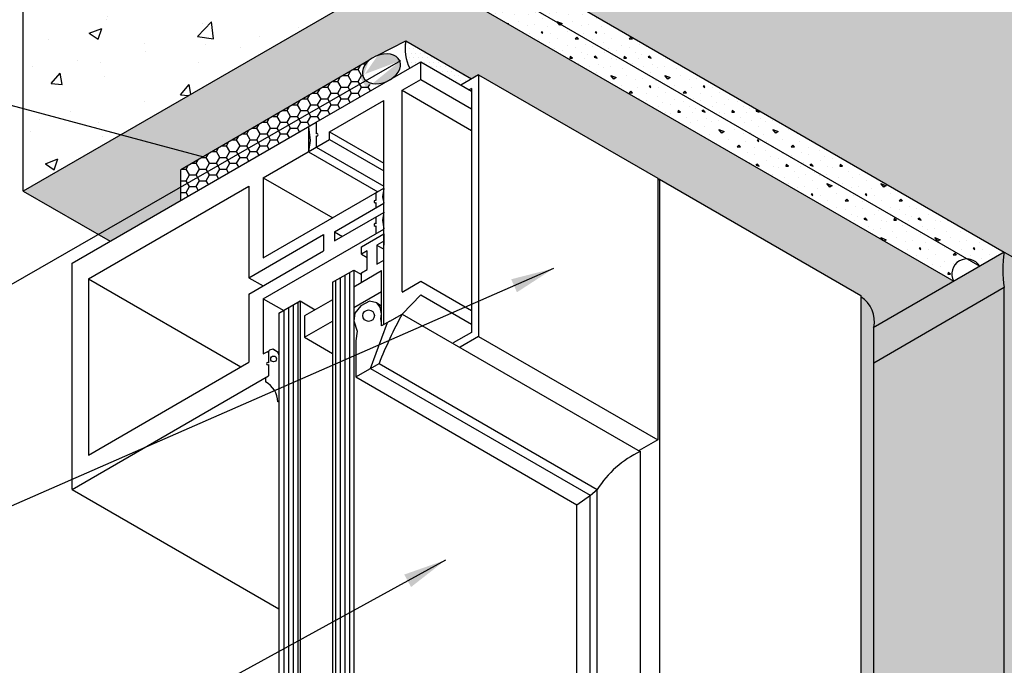
# Model space of a CAD drawing. Units: inches. Extents: x 1260 to 4756, y -1018 to 3159.
# Drawn here: x 1400 to 1673, y 2773 to 2952 of the extents above; entities that cross this region are included whole.
import ezdxf

# ---------------------------------------------------------------- set-up
doc = ezdxf.new("R2010")
doc.units = ezdxf.units.IN
doc.header["$LTSCALE"] = 0.25
doc.header["$MEASUREMENT"] = 0
for name, color, linetype in [('A-ANNO-HATCH', 1, 'Continuous'), ('A-ANNO-TEXT', 2, 'Continuous'), ('A-ARCH-PRECAST', 8, 'Continuous'), ('A-INSL-SEMIRIGID', 11, 'Continuous'), ('A-JOINT-SLNT', 1, 'Continuous'), ('A-SNAP-COVER', 100, 'Continuous'), ('A-WINDOW', 140, 'Continuous')]:
    doc.layers.add(name, color=color, linetype=linetype)
doc.dimstyles.get("Standard").update_dxf_attribs({"dimtxt": 0.18, "dimasz": 0.18, "dimexe": 0.18, "dimexo": 0.0625, "dimgap": 0.09, "dimtad": 0, "dimtih": 1, "dimtoh": 1, "dimdec": 4, "dimzin": 0, "dimdsep": 46, "dimtxsty": 'Standard', "dimcen": 0.09, "dimadec": 0, "dimazin": 0, "dimtfac": 1, "dimtdec": 4, "dimtofl": 0, "dimtmove": 0, "dimatfit": 3, "dimfxl": 0, "dimtolj": 1, "dimtzin": 0, "dimarcsym": 0})
pattern_1 = [(0, (-1293.714374565043, 73.15388418613074), (0, 15), [0, -15]), (0, (-1293.564374565043, 67.90388418613074), (0, 15), [0, -15]), (0, (-1293.114374565043, 76.00388418613075), (0, 15), [0, -15]), (338.1986, (-1300.914374565043, 71.35388418613074), (45.00000409516154, -14.99999865750975), [1.615545, -79.16193]), (216.8699, (-1299.414374565043, 70.75388418613075), (44.99999876736678, 30.00000184894975), [0.75, -74.25]), (130.6013, (-1300.014374565043, 70.30388418613074), (75.0000063185564, -89.99998527233618), [1.382925, -136.910235]), (206.5651, (-1304.964374565043, 68.50388418613075), (-14.99998736911361, -15.00001964094571), [0.335415, -33.205605]), (326.3099, (-1305.264374565043, 68.35388418613074), (29.9999933665674, -15.00002001760788), [0.54084, -53.54244]), (108.4349, (-1304.814374565043, 68.05388418613074), (-14.99997604834062, 30.00000651889443), [0.474345, -46.959825]), (225, (-1295.364374565043, 67.00388418613075), (-1.665334536937735e-15, -15.00000464173428), [0.63639, -20.576805]), (0, (-1295.814374565043, 66.55388418613074), (15, 15), [0.8999999999999999, -14.1]), (135, (-1294.914374565043, 66.55388418613074), (-15.00000464173428, 0), [0.63639, -20.576805]), (251.5651, (-1297.164374565043, 76.60388418613074), (14.99997604834063, 30.00000651889442), [0.474345, -46.959825]), (0, (-1297.314374565043, 76.15388418613074), (15, 15), [0.75, -14.25]), (143.1301, (-1296.564374565043, 76.15388418613074), (-44.99999876736677, 30.00000184894976), [0.75, -74.25]), (213.6901, (-1305.114374565043, 76.75388418613075), (29.9999933665674, 15.00002001760788), [0.5408399999999999, -53.54243999999999]), (341.5651, (-1305.564374565043, 76.45388418613075), (-30.00000651889442, 14.99997604834063), [0.9486900000000001, -46.48548]), (126.8699, (-1304.664374565043, 76.15388418613074), (30.00000184894976, -44.99999876736678), [0.75, -74.25]), (0, (-1300.764374565043, 76.15388418613074), (0, 15), [0, -15]), (0, (-1304.814374565043, 72.25388418613075), (0, 15), [0, -15]), (0, (-1300.614374565043, 66.70388418613075), (0, 15), [0, -15]), (0, (-1296.564374565043, 71.35388418613074), (0, 15), [0, -15]), (0, (-1300.914374565043, 73.90388418613074), (0, 15), [0, -15]), (0, (-1304.214374565043, 74.35388418613074), (0, 15), [0, -15]), (0, (-1302.864374565043, 73.45388418613075), (0, 15), [0, -15]), (0, (-1303.464374565043, 69.85388418613074), (0, 15), [0, -15]), (0, (-1307.064374565043, 70.45388418613075), (0, 15), [0, -15]), (0, (-1306.914374565043, 73.90388418613074), (0, 15), [0, -15]), (0, (-1307.364374565043, 77.20388418613075), (0, 15), [0, -15]), (0, (-1302.714374565043, 77.80388418613074), (0, 15), [0, -15]), (0, (-1299.414374565043, 78.40388418613074), (0, 15), [0, -15]), (0, (-1294.164374565043, 77.80388418613074), (0, 15), [0, -15]), (0, (-1297.764374565043, 73.15388418613074), (0, 15), [0, -15]), (0, (-1299.264374565043, 75.85388418613074), (0, 15), [0, -15]), (0, (-1298.064374565043, 68.65388418613074), (0, 15), [0, -15]), (0, (-1302.564374565043, 67.90388418613074), (0, 15), [0, -15]), (0, (-1298.064374565043, 64.60388418613074), (0, 15), [0, -15]), (0, (-1303.014374565043, 65.50388418613075), (0, 15), [0, -15]), (0, (-1307.814374565043, 65.05388418613074), (0, 15), [0, -15]), (0, (-1306.014374565043, 64.30388418613074), (0, 15), [0, -15]), (0, (-1305.864374565043, 66.40388418613074), (0, 15), [0, -15]), (0, (-1295.814374565043, 64.00388418613075), (0, 15), [0, -15]), (0, (-1294.014374565043, 70.15388418613074), (0, 15), [0, -15]), (0, (-1294.764374565043, 74.65388418613074), (0, 15), [0, -15]), (0, (-1301.664374565043, 63.85388418613074), (0, 15), [0, -15])]
pattern_2 = [(0, (-1307.964374565043, 63.55388418613074), (0.625, 1.25), [0, -1.25])]

msp = doc.modelspace()

# ---------------------------------------------------------------- hatches: boundary and pattern name
at = {"layer": 'A-ANNO-HATCH', "ltscale": 25}
h = msp.add_hatch(dxfattribs=at)
h.set_pattern_fill('AR-CONC', color=254, scale=5, style=0)
h.set_pattern_definition([(49.99999999999999, (-1307.964374565043, 63.55388418613074), (35.86300913003767, -3.137606749129755), [3.75, -41.25]), (355, (-1307.964374565043, 63.55388418613074), (-6.937566680650001, 37.60960668500059), [3, -33]), (100.4514, (-1304.975790565043, 63.29241718613074), (28.92546908570108, 34.47197710304768), [3.1870095, -35.0571056]), (46.18420000000001, (-1307.964374565043, 73.55388418613074), (53.36205243128222, -8.275950716450907), [5.625, -61.875]), (96.6356, (-1303.517537315043, 72.86421883613075), (46.73313527743517, 48.70589354502209), [4.780514399999999, -52.58565]), (351.1842, (-1307.964374565043, 73.55388418613074), (46.73309725668136, 48.70593004626623), [4.5, -49.5]), (21, (-1302.964374565043, 71.05388418613074), (29.84535260592308, -20.13094453326694), [3.75, -41.25]), (326.0000000000001, (-1302.964374565043, 71.05388418613074), (12.16576659607909, 36.25750225234265), [3, -33]), (71.4514, (-1300.477262915043, 69.37630388613074), (42.0111314290745, 16.12652483549762), [3.1870095, -35.0571056]), (37.50000000000001, (-1307.964374565043, 63.55388418613074), (0.6079927658645334, 16.64469269156557), [0, -32.59999999999999, 0, -33.5, 0, -33.125]), (7.499999999999999, (-1307.964374565043, 63.55388418613074), (13.15347687210743, 19.72058559411801), [0, -19.1, 0, -31.85, 0, -12.625]), (327.5, (-1319.114374565043, 63.55388418613074), (26.69112180862045, -1.12774358671899), [0, -12.5, 0, -39, 0, -51.75]), (317.5, (-1324.114374565043, 63.55388418613074), (29.15930846711931, 5.005249116615884), [0, -16.25, 0, -25.9, 0, -36.75])])
h.paths.add_polyline_path([(1551.83571972559, 2578.720959602732), (1661.606545415998, 2515.344743841203), (1783.198986890007, 2585.54617265781), (1673.361593889688, 2648.88395576504)])
h.paths.add_polyline_path([(1508.475917913941, 2966.377500073918, -0.9919075406177941), (1515.656598443717, 2970.523267910786), (1522.49976448971, 2974.474171669558), (1522.499764489705, 3153.469206376364), (1400.907323015639, 3083.267777559726), (1400.907323015639, 2904.272742852892)])
h = msp.add_hatch(dxfattribs=at)
h.set_pattern_fill('CONC', color=256, scale=15, style=0, pattern_type=2)
h.set_pattern_definition(pattern_1)
h.paths.add_polyline_path([(1783.198986890041, 3002.954440145963), (1522.499764489705, 3153.469206376332), (1522.49976448971, 2974.474171669558), (1673.428161199659, 2887.335621200705), (1783.198986890024, 2823.9594054392)])
h = msp.add_hatch(dxfattribs=at)
h.set_pattern_fill('CONC', color=256, scale=15, style=0, pattern_type=2)
h.set_pattern_definition(pattern_1)
h.paths.add_polyline_path([(1663.045184360016, 2885.428428156528, -0.2635995727437921), (1666.584995153666, 2883.384717441933), (1673.428161199659, 2887.335621200705), (1522.49976448971, 2974.474171669558), (1515.656598443718, 2970.523267910786)])
h.paths.add_polyline_path([(1659.404314623879, 2879.238949605085, -0.5773502691905826), (1663.045184360044, 2885.428428156512), (1515.656598443716, 2970.523267910788, 0.9919075406205948), (1508.475917913929, 2966.377500073938)])
h = msp.add_hatch(dxfattribs=at)
h.set_pattern_fill('CONC', color=256, scale=15, style=0, pattern_type=2)
h.set_pattern_definition(pattern_1)
edge = h.paths.add_edge_path()
edge.add_line((1444.701678052992, 2910.194590156834), (1496.95097550415, 2940.525207392453))
edge.add_ellipse((1500.398199839028, 2938.225078677766), major_axis=(-5.092157226321496, -2.22031446860419), ratio=0.6894268311772426, start_angle=0, end_angle=360, ccw=False)
edge.add_line((1499.370913968812, 2941.960199604516), (1507.151176224022, 2945.959391246785))
edge.add_line((1507.151176224022, 2945.959391246785), (1525.41061461047, 2935.41729957912))
edge.add_line((1525.41061461047, 2935.41729957912), (1527.410614610471, 2936.572000117501))
edge.add_line((1527.410614610471, 2936.572000117501), (1577.144548328524, 2907.858100097522))
edge.add_line((1577.144548328524, 2907.858100097522), (1577.144548328524, 2907.323294269969))
edge.add_line((1577.144548328524, 2907.323294269969), (1577.607703761275, 2907.590697183745))
edge.add_line((1577.607703761275, 2907.590697183745), (1633.53255891785, 2875.302467004705))
edge.add_line((1633.53255891785, 2875.302467004705), (1633.53255891785, 2874.898777521399))
edge.add_arc((1629.491158909961, 2868.157956181304), 7.859490210112282, -12.999966294722185, 59.05557695123349, ccw=False)
edge.add_line((1637.149211935224, 2866.389960076921), (1659.404314623877, 2879.238949605086))
edge.add_line((1659.404314623877, 2879.238949605086), (1508.475917913952, 2966.377500073925))
edge.add_line((1508.475917913952, 2966.377500073925), (1400.907323015688, 2904.272742852921))
edge.add_line((1400.907323015688, 2904.272742852921), (1425.054877518109, 2890.331145760676))
edge.add_line((1425.054877518109, 2890.331145760676), (1444.701678052992, 2901.674231338197))
edge.add_line((1444.701678052992, 2901.674231338197), (1444.701678052992, 2910.194590156834))
h = msp.add_hatch(dxfattribs=at)
h.set_pattern_fill('DOTS', color=256, scale=20, style=0)
h.set_pattern_definition([(0, (0, 0), (0.625, 1.25), [0, -1.25])])
h.paths.add_polyline_path([(1507.151176224023, 2945.959391246785, 0.1494606303475654), (1508.248433022947, 2938.362967426199), (1511.30252857646, 2940.126250316149), (1522.434642556906, 2933.699121312888), (1525.410614610471, 2935.417299579119)])
h = msp.add_hatch(dxfattribs=at)
h.set_pattern_fill('DOTS', color=256, scale=20, style=0)
h.set_pattern_definition(pattern_2)
h.paths.add_polyline_path([(1673.428161199656, 2887.335621200702, 0.08823467320171188), (1673.428161199656, 2877.463159848223), (1783.198986890025, 2814.086944086716, -0.4549086425047325), (1783.198986890024, 2823.959405439199)])
h.paths.add_polyline_path([(1673.428161199655, 2877.463159848223, -0.08823467320172013), (1673.428161199657, 2887.335621200703), (1637.149211935224, 2866.389960076921), (1637.149211935224, 2856.517498724442)])
h = msp.add_hatch(dxfattribs=at)
h.set_pattern_fill('CONC', color=256, scale=15, style=0, pattern_type=2)
h.set_pattern_definition(pattern_1)
h.paths.add_polyline_path([(1673.428161199655, 2877.463159848222), (1637.149211935224, 2856.517498724442), (1637.149211935224, 2645.466832564743), (1626.279509622218, 2640.151043883578), (1625.947728910211, 2639.646949347057), (1625.578651680822, 2639.173164838151), (1624.865609690169, 2638.416775972609), (1624.865609690169, 2630.012600794738), (1581.714403243086, 2605.099240136616), (1581.580529487492, 2605.021948087786), (1563.535830819126, 2615.440059721378), (1551.83571972559, 2608.684997431967), (1551.835719725565, 2578.720959602746), (1673.361593889686, 2648.883955765041)])
h = msp.add_hatch(dxfattribs=at)
h.set_pattern_fill('CONC', color=256, scale=15, style=0, pattern_type=2)
h.set_pattern_definition(pattern_1)
h.paths.add_polyline_path([(1783.198986890023, 2814.086944086717), (1673.428161199663, 2877.463159848218), (1673.428161199641, 2648.845569695189), (1783.198986890002, 2585.546172657813)])
h = msp.add_hatch(dxfattribs=at)
h.set_pattern_fill('DOTS', color=256, scale=20, style=0)
h.set_pattern_definition(pattern_2)
edge = h.paths.add_edge_path()
edge.add_line((1633.53255891785, 2736.466229495103), (1631.53255891785, 2735.311528956723))
edge.add_line((1631.53255891785, 2735.311528956723), (1629.100714957829, 2733.907503191773))
edge.add_line((1629.100714957829, 2733.907503191773), (1629.100714957829, 2653.293963228315))
edge.add_line((1629.100714957829, 2653.293963228315), (1625.472275404509, 2651.199082675463))
edge.add_ellipse((1636.895314680638, 2651.404181197056), major_axis=(-11.56395418203511, 1.094464711916366), ratio=0.5080615299415485, start_angle=12.88651092272399, end_angle=94.00959082447545)
edge.add_line((1637.149211935224, 2645.466832564742), (1637.149211935224, 2866.389960076921))
edge.add_arc((1629.491158909961, 2868.157956181303), 7.859490210112356, 347.000033705281, 419.0555769512335)
edge.add_line((1633.53255891785, 2874.898777521399), (1633.53255891785, 2736.466229495103))
at = {"layer": 'A-INSL-SEMIRIGID'}
h = msp.add_hatch(dxfattribs=at)
h.set_pattern_fill('HONEY', color=256, scale=15, style=0)
h.set_pattern_definition([(0, (-4563.257980883478, 2156.931095636616), (2.8125, 1.623797625), [1.875, -3.75]), (120, (-4563.257980883478, 2156.931095636616), (-2.812499993854837, 1.623797635643734), [1.874999999999998, -3.749999999999996]), (59.99999999999999, (-4563.257980883478, 2156.931095636616), (6.145162920190295e-09, 3.247595260643734), [-3.75, 1.875])])
h.paths.add_polyline_path([(1500.433757614501, 2933.897030645395, -0.9525225980298184), (1496.869683057441, 2940.478017282624), (1444.701678052992, 2910.194590156834), (1444.701678052992, 2901.682647093406)])

# ---------------------------------------------------------------- linework, layer by layer
at = {"layer": 'A-ANNO-HATCH', "color": 254, "ltscale": 25}
for p, q in [((1488.93495047992, 2880.160518703722, 6.590176890380666e-06), (1488.934950479918, 2708.375793097551, 6.590176890380666e-06)), ((1490.246780690329, 2880.917904228834, 6.590176890380666e-06), (1490.24678069033, 2709.133178622665, 6.590176890380666e-06)), ((1491.55861090074, 2881.675289753948, 6.590176890380666e-06), (1491.55861090074, 2709.890564147776, 6.590176890380666e-06)), ((1487.623120269508, 2879.403133178608, 6.590176890380666e-06), (1487.623120269508, 2707.618407572439, 6.590176890380666e-06)), ((1475.905112879724, 2872.637738457752, 6.590176890380666e-06), (1475.905112879723, 2700.806431058658, 6.590176890380666e-06)), ((1477.216943090134, 2873.395123982861, 6.590176890380666e-06), (1477.216943090134, 2701.563816583769, 6.590176890380666e-06)), ((1473.281452458901, 2871.122967407533, 6.590176890380666e-06), (1473.281452458901, 2699.291660008431, 6.590176890380666e-06)), ((1474.593282669313, 2871.880352932642, 6.590176890380666e-06), (1474.593282669312, 2700.049045533544, 6.590176890380666e-06))]:
    msp.add_line(p, q, dxfattribs=at)
at = {"layer": 'A-ARCH-PRECAST'}
for p, q in [((1400.907323015639, 2904.27274285295, -3.157941376372058e-05), (1400.907323015639, 3083.267777559726, -3.157941376372058e-05)), ((1522.499764489708, 2974.474171669559, -3.157941376372059e-05), (1673.428161199659, 2887.335621200705, -3.157941376372059e-05)), ((1515.656598443718, 2970.523267910786, -3.15794137637206e-05), (1666.584995153669, 2883.384717441932, -3.15794137637206e-05)), ((1508.475917913951, 2966.377500073924, -3.157941376372059e-05), (1400.907323015663, 2904.272742852906, -3.157941376372059e-05)), ((1508.475917913929, 2966.377500073938, -3.157941376372059e-05), (1659.40431462388, 2879.238949605084, -3.157941376372059e-05)), ((1400.907323015639, 2904.27274285295, -3.157941376372058e-05), (1425.054877518111, 2890.331145760676, -3.157941376372058e-05))]:
    msp.add_line(p, q, dxfattribs=at)
at = {"layer": 'A-ARCH-PRECAST', "ltscale": 25}
msp.add_line((1673.428161199641, 2648.922388419331, -3.157941376372059e-05), (1673.428161199663, 2877.463159848218, -3.157941376372059e-05), dxfattribs=at)
at = {"layer": 'A-ARCH-PRECAST'}
msp.add_arc((1663.011498045851, 2881.282660319688, -3.15794137637206e-05), 4.145904693157004, 30.46554491946252, 209.5344550806879, dxfattribs=at)
at = {"layer": 'A-INSL-SEMIRIGID'}
for p, q in [((1496.869683057441, 2940.478017282623, 5.410319423096687e-06), (1444.701678052992, 2910.194590156834, 4.755762936677448e-06)), ((1444.701678052992, 2901.682647093405, 4.742317343528872e-06), (1444.701678052992, 2910.194590156834, 4.742317343528872e-06))]:
    msp.add_line(p, q, dxfattribs=at)
at = {"layer": 'A-JOINT-SLNT'}
for p, q in [((1499.197323741058, 2941.870971174259, 5.41031942309666e-06), (1507.151176224022, 2945.959391246785, 6.28588275274354e-06)), ((1507.151176224022, 2945.959391246785, 2.137334463362899e-06), (1525.410614610471, 2935.417299579118, 2.143359339316737e-06)), ((1673.428161199656, 2887.335621200703, -3.157941376372059e-05), (1636.966276920872, 2866.284342497141, -3.157941376372059e-05)), ((1673.428161199656, 2887.335621200703, -3.157941376372059e-05), (1783.198986890024, 2823.9594054392, -3.157941376372059e-05)), ((1673.428161199656, 2877.463159848223, -3.157941376372059e-05), (1637.149211935224, 2856.517498724442, -3.157941376372059e-05))]:
    msp.add_line(p, q, dxfattribs=at)
at = {"layer": 'A-JOINT-SLNT', "linetype": 'Continuous'}
msp.add_line((1637.149211935224, 2645.466832564739, 6.938907988347587e-06), (1637.149211935224, 2866.389960076919, 6.938907988347601e-06), dxfattribs=at)
at = {"layer": 'A-JOINT-SLNT'}
for centre, radius, start, end in [((1520.122359047258, 2943.955541081362, 6.28588275274354e-06), 13.12505235491456, 171.2180973017483, 205.2202558891528), ((1701.182558522885, 2882.399390524461, -3.157941376372059e-05), 28.1899440237959, 169.9151684637082, 190.0848315362918), ((1629.491158909961, 2868.157956181304, 6.938907988347601e-06), 7.859490210112146, 347.0000337052543, 59.0555769512341)]:
    msp.add_arc(centre, radius, start, end, dxfattribs=at)
at = {"layer": 'A-JOINT-SLNT', "extrusion": (0, 0, -1)}
msp.add_ellipse((1500.398199839028, 2938.225078677766, 5.41031942309666e-06), major_axis=(-5.092157226321496, -2.22031446860419), ratio=0.6894268311772426, dxfattribs=at)
at = {"layer": 'A-SNAP-COVER'}
for p, q in [((1527.410614610471, 2936.572000117501, 2.156277583738732e-06), (1522.434642556906, 2933.699121312888, 2.156277583738732e-06)), ((1527.410614610471, 2936.5720001175, 6.28588275274365e-06), (1527.41061461047, 2863.871530631588, 6.28588275274365e-06)), ((1527.410614610471, 2936.572000117501, 2.156277583738732e-06), (1577.144548328524, 2907.858100097522, 2.156277583738732e-06)), ((1525.410614610471, 2932.705283728864, 6.238854433638876e-06), (1524.78331717869, 2932.343113387762, 6.238854433638876e-06)), ((1525.41061461047, 2932.705283728863, 6.238854433638797e-06), (1525.41061461047, 2865.026231169966, 6.039842315246324e-06)), ((1577.144548328524, 2907.858100097521, 6.590176890380666e-06), (1577.144548328524, 2835.15763061161, 6.590176890380666e-06)), ((1577.607703761276, 2907.590697183745, 2.156277583738732e-06), (1577.144548328524, 2907.323294269969, 2.156277583738732e-06)), ((1577.607703761276, 2907.590697183746, 6.28588275274365e-06), (1577.607703761276, 2768.754459674144, 6.28588275274365e-06)), ((1577.607703761274, 2907.590697183746, 2.156277583738732e-06), (1633.53255891785, 2875.302467004705, 2.156277583738732e-06)), ((1633.53255891785, 2875.302467004706, 6.28588275274365e-06), (1633.53255891785, 2736.466229495104, 6.28588275274365e-06)), ((1525.41061461047, 2865.026231169966, 6.590176890380666e-06), (1520.304056488651, 2862.077958463695, 6.590176890380666e-06)), ((1527.410614610471, 2863.871530631589, 6.590176890380666e-06), (1522.304056488651, 2860.923257925316, 6.590176890380666e-06)), ((1527.410614610471, 2863.871530631589, 6.590176890380666e-06), (1577.144548328524, 2835.15763061161, 6.590176890380666e-06)), ((1577.144548328524, 2835.15763061161, 6.590176890380666e-06), (1572.037990206707, 2832.209357905339, 6.590176890380666e-06))]:
    msp.add_line(p, q, dxfattribs=at)
at = {"layer": 'A-WINDOW'}
for p, q in [((1482.3111348734, 2923.388061357518, 2.941016547816449e-06), (1511.30252857646, 2940.126250316149, 6.590176890380444e-06)), ((1480.103481316481, 2922.113471982155, 2.979044232457383e-06), (1480.103481316481, 2915.185268751881, 2.979044232457383e-06)), ((1480.103481316481, 2922.113471982154, 2.979044232457383e-06), (1480.580874341544, 2918.279566376985, 6.323910437384584e-06)), ((1482.3111348734, 2923.388061357519, 2.941016547816449e-06), (1482.3111348734, 2920.147550860799, 2.941016547816449e-06)), ((1482.3111348734, 2919.612785070281, 2.941016547816449e-06), (1482.3111348734, 2916.459858127246, 2.941016547816449e-06)), ((1485.967140702065, 2918.570654076582, 3.536412144973784e-06), (1485.967140702065, 2920.697445495455, 3.536412144973784e-06)), ((1480.580874341544, 2918.279566376985, 6.323910437384584e-06), (1480.103481316481, 2915.185268751882, 2.979044232457383e-06)), ((1467.594413505969, 2907.963155084176, 3.636413048959684e-06), (1467.594413505969, 2885.711806600435, 3.636413048959684e-06)), ((1463.594413505969, 2905.653754007419, 3.63641304895967e-06), (1463.594413505969, 2880.188108641711, 3.671904290739701e-06)), ((1501.08460295077, 2905.002944544807, 8.19774306151953e-06), (1500.734104973017, 2902.6418877807, 6.794071166891702e-06)), ((1498.876949393851, 2903.772787116228, 2.979044232457383e-06), (1498.876949393851, 2901.624304725979, 2.979044232457383e-06)), ((1500.734104973017, 2902.6418877807, 6.794071166891702e-06), (1501.08460295077, 2900.893066402981, 5.325360394479031e-06)), ((1498.876949393851, 2901.089538935461, 2.979044232457383e-06), (1498.876949393851, 2899.618477027618, 2.979044232457383e-06)), ((1498.876949393851, 2897.08302435309, 8.974577352362334e-06), (1498.876949393851, 2895.163166400914, 8.974577352362334e-06)), ((1501.08460295077, 2898.377555980805, 8.633845802517243e-06), (1500.734104973017, 2896.180749455635, 1.278960428679665e-05)), ((1498.876949393851, 2894.628400610396, 8.974577352362334e-06), (1498.876949393851, 2892.423562604787, 8.974577352362334e-06)), ((1500.734104973017, 2896.180749455635, 1.278960428679665e-05), (1501.08460295077, 2893.778798536368, 8.936549667718158e-06)), ((1484.33950822837, 2892.165294664045, 2.972850574698474e-06), (1484.33950822837, 2887.645944185881, 2.972850574698474e-06)), ((1487.345761700077, 2892.960942708546, 5.562017238020364e-06), (1487.345761700077, 2890.425490034018, 5.562017238020364e-06)), ((1496.416163580117, 2887.641969681947, 6.590176890380666e-06), (1494.860009317206, 2886.743523599358, 6.590176890380666e-06)), ((1463.594413505969, 2875.668758163547, 3.63641304895946e-06), (1463.594413505969, 2856.730035758776, 3.63641304895946e-06)), ((1506.14627857646, 2870.11976429839, 2.494681796058542e-06), (1511.30252857646, 2875.485258230696, 2.494681796058375e-06)), ((1467.594413505969, 2874.362582088997, 3.636413048959674e-06), (1467.594413505969, 2859.039436835533, 3.636413048959674e-06)), ((1471.930504360716, 2861.542880057749, 6.566454292085375e-06), (1471.930504360716, 2854.614676827477, 6.566454292085375e-06)), ((1468.998534367255, 2859.850106392771, 6.568428501593177e-06), (1468.998534367255, 2856.60959589605, 6.568428501593177e-06)), ((1468.998534367255, 2856.074830105533, 6.568428501593177e-06), (1468.998534367255, 2852.921903162498, 6.568428501593177e-06)), ((1497.401920114971, 2855.034609657636, 2.494681796058542e-06), (1499.726401645446, 2856.376649694973, 2.494681796058525e-06))]:
    msp.add_line(p, q, dxfattribs=at)
at = {"layer": 'A-WINDOW', "linetype": 'Continuous'}
for p, q in [((1511.30252857646, 2935.224172063507, 6.590176890380448e-06), (1511.30252857646, 2940.126250316149, 6.590176890380444e-06)), ((1511.30252857646, 2940.126250316149, 2.441628600999761e-06), (1525.41061461047, 2931.980943046662, 2.443814869400029e-06)), ((1506.14627857646, 2932.247209737995, 6.590176890380666e-06), (1511.30252857646, 2935.224172063503, 6.590176890380681e-06)), ((1511.30252857646, 2935.224172063503, 6.590176890380681e-06), (1525.41061461047, 2927.078864794017, 6.590176890380681e-06)), ((1506.14627857646, 2932.247209737995, 6.590176890380666e-06), (1525.41061461047, 2921.124940142999, 6.590176890380666e-06)), ((1506.14627857646, 2876.357505086206, 6.590176890380666e-06), (1506.14627857646, 2932.247209737995, 6.590176890380666e-06)), ((1485.967140702065, 2920.697445495455, 2.745580255755027e-06), (1501.084602950776, 2929.425516394203, -1.489521934336911e-05)), ((1501.08460295077, 2867.329595567408, 1.067751471465426e-05), (1501.08460295077, 2929.425516394203, 6.590176890380222e-06)), ((1414.461318726142, 2884.214951740463, 4.109755820021116e-06), (1482.3111348734, 2923.388061357518, 2.941016547816448e-06)), ((1467.594413505969, 2907.963155084176, 3.636413048959684e-06), (1485.967140702065, 2918.570654076582, 3.536412144973784e-06)), ((1485.967140702065, 2920.697445495455, 3.536412144973784e-06), (1501.08460295077, 2911.9693745967, 3.536412144973784e-06)), ((1485.967140702065, 2918.570654076582, 3.536412144973784e-06), (1501.08460295077, 2909.842583177828, 3.536412144973784e-06)), ((1482.3111348734, 2916.459858127246, 2.941016547816449e-06), (1501.08460295077, 2905.620991279154, 2.941016547816449e-06)), ((1480.103481316481, 2915.185268751882, 2.979044232457383e-06), (1499.373714371866, 2904.059594510008, 2.979044232457383e-06)), ((1467.594413505969, 2907.963155084176, 3.636413048959681e-06), (1486.864646561353, 2896.837480842302, 3.636413048959681e-06)), ((1418.982148070027, 2879.896850548836, 3.901004714449048e-06), (1463.594413505969, 2905.653754007419, 3.658184646157763e-06)), ((1467.594413505969, 2885.711806600435, 3.581830639671482e-06), (1501.08460295077, 2905.047376491591, 2.363870509725465e-06)), ((1500.734104973017, 2902.6418877807, 6.794071166891702e-06), (1501.08460295077, 2902.439527678893, 6.794071166891702e-06)), ((1487.345761700077, 2892.960942708546, 5.562017238020361e-06), (1501.08460295077, 2900.893066402981, 5.325360394479031e-06)), ((1487.345761700077, 2890.425490034019, 6.390535943396082e-06), (1501.08460295077, 2898.357613728453, 6.153879099854753e-06)), ((1500.734104973017, 2896.180749455635, 1.278960428679665e-05), (1501.08460295077, 2895.978389353829, 1.278960428679665e-05)), ((1463.594413505969, 2880.188108641711, 3.800036654651466e-06), (1484.33950822837, 2892.165294664045, 3.045585913025097e-06)), ((1467.594413505969, 2874.362582088997, 3.009653493594591e-06), (1501.08460295077, 2893.69815198015, 2.432772053669053e-06)), ((1487.345761700077, 2892.960942708546, 5.562017238020364e-06), (1489.541528126312, 2891.693216371282, 5.562017238020364e-06)), ((1494.860009317206, 2888.785222365685, 6.590176890380666e-06), (1501.08460295077, 2892.378993175615, 6.590176890380666e-06)), ((1501.08460295077, 2892.378993175615, 6.590176890380666e-06), (1501.08460295077, 2889.23443864676, 6.590176890380666e-06)), ((1494.860009317206, 2886.743523599358, 6.590176890380666e-06), (1494.860009317206, 2888.785222365685, 6.590176890380666e-06)), ((1501.08460295077, 2890.337294409307, 6.590176890380666e-06), (1499.139427685684, 2889.214246946387, 6.590176890380666e-06)), ((1499.139427685684, 2889.214246946387, 6.590176890380666e-06), (1499.139427685684, 2883.991584736916, 6.590176890380666e-06)), ((1499.139427685684, 2889.214246946387, 6.590176890380666e-06), (1501.08460295077, 2888.091199483465, 6.590176890380666e-06)), ((1463.594413505969, 2875.668758163547, 3.63641304895946e-06), (1484.33950822837, 2887.645944185881, 2.686762001660075e-06)), ((1494.860009317206, 2886.743523599358, 6.590176890380666e-06), (1496.416163580117, 2885.845077516781, 6.590176890380666e-06)), ((1496.416163580117, 2882.481830996393, 6.590176890380666e-06), (1496.416163580117, 2887.641969681947, 6.590176890380666e-06)), ((1414.461318726142, 2821.434827031272, 6.765551307713945e-06), (1414.461318726142, 2884.214951740462, 4.109755820021117e-06)), ((1499.139427685684, 2883.991584736916, 6.590176890380666e-06), (1501.08460295077, 2885.114632199835, 6.590176890380666e-06)), ((1463.594413505969, 2880.188108641711, 3.800036654651463e-06), (1467.508285828664, 2877.928433402628, 3.800036654651463e-06)), ((1486.811213399866, 2878.934378528862, 6.590176890380666e-06), (1492.705852543819, 2882.337650025406, 6.590176890380666e-06)), ((1492.705852543819, 2882.337650025406, 6.590176890380666e-06), (1494.860009317206, 2881.093947032416, 6.590176890380666e-06)), ((1492.705852543819, 2882.337650025406, 6.590176890380666e-06), (1492.705852543819, 2710.552924419233, 6.590176890380666e-06)), ((1492.705852543819, 2877.692938139228, 6.590176890380666e-06), (1500.452432113198, 2882.165427938919, 6.590176890380666e-06)), ((1494.860009317206, 2881.583384913797, 6.590176890380666e-06), (1496.416163580117, 2882.481830996393, 6.590176890380666e-06)), ((1494.860009317206, 2878.936641132219, 6.590176890380666e-06), (1494.860009317206, 2881.583384913797, 6.590176890380666e-06)), ((1500.452432113198, 2866.964611564156, 6.590176890380666e-06), (1500.452432113198, 2882.165427938919, 6.590176890380666e-06)), ((1418.982148070027, 2879.896850548838, 6.104528318078062e-06), (1418.982148070027, 2830.973132300194, 6.104528318078062e-06)), ((1418.982148070027, 2879.896850548836, 3.901004714449048e-06), (1461.351330920954, 2855.434991424504, 3.901004714449048e-06)), ((1486.811213399866, 2878.934378528862, 6.590176890380666e-06), (1486.811213399866, 2707.149652922689, 6.590176890380666e-06)), ((1506.14627857646, 2876.225314032148, 2.494681796058525e-06), (1511.30252857646, 2879.202276357657, 2.494681796058541e-06)), ((1511.30252857646, 2879.202276357658, 2.488633684594421e-06), (1525.41061461047, 2871.056969088172, 2.488633684594421e-06)), ((1500.452432113198, 2876.292922088549, 6.590176890380666e-06), (1492.705852543819, 2871.820432288859, 6.590176890380666e-06)), ((1511.30252857646, 2875.485258230697, 2.488633684594422e-06), (1525.41061461047, 2867.33995096121, 2.488633684594422e-06)), ((1467.594413505969, 2874.362582088997, 3.009653493594591e-06), (1473.243521595056, 2871.101068013081, 3.009653493594591e-06)), ((1471.930504360716, 2870.342997159387, 6.590176890380666e-06), (1477.82514350467, 2873.746268655912, 6.590176890380666e-06)), ((1477.82514350467, 2873.746268655912, 6.590176890380666e-06), (1482.006842845178, 2871.331963416, 6.590176890380666e-06)), ((1477.82514350467, 2873.746268655912, 6.590176890380666e-06), (1477.82514350467, 2701.914961256822, 6.590176890380666e-06)), ((1486.811213399866, 2874.105768049038, 6.590176890380666e-06), (1479.047565851393, 2869.623424047033, 6.590176890380666e-06)), ((1499.115560413386, 2873.197066418988, 2.494681796058542e-06), (1500.452432113198, 2872.425223183229, 2.494681796058542e-06)), ((1471.930504360716, 2870.342997159387, 6.590176890380666e-06), (1471.930504360716, 2698.511689760292, 6.590176890380666e-06)), ((1479.047565851393, 2869.623424047033, 6.590176890380666e-06), (1479.047565851393, 2863.688161529095, 6.590176890380666e-06)), ((1502.731662728973, 2868.148334919664, 2.494681796058542e-06), (1506.14627857646, 2870.11976429839, 2.494681796058542e-06)), ((1503.870721159998, 2868.80597061144, 2.494681796058541e-06), (1506.14627857646, 2870.11976429839, 2.494681796058541e-06)), ((1506.146278576442, 2870.119764298376, 2.494681796058525e-06), (1572.294851095216, 2831.928868148157, 2.494681796058525e-06)), ((1479.047565851393, 2863.688161529095, 6.590176890380666e-06), (1486.811213399866, 2868.1705055311, 6.590176890380666e-06)), ((1479.047565851393, 2863.688161529095, 6.590176890380666e-06), (1486.811213399866, 2859.205817527091, 6.590176890380666e-06)), ((1493.25521571999, 2862.677105688072, 2.494681796058542e-06), (1493.25521571999, 2852.640508758934, 2.494681796058542e-06)), ((1467.594413505969, 2859.039436835533, 6.56937395081694e-06), (1468.998534367255, 2859.850106392771, 6.568428501593176e-06)), ((1470.50129978421, 2860.293134392018, 6.568428501593177e-06), (1471.930504360716, 2859.467982745045, 6.568428501593177e-06)), ((1418.982148070027, 2830.973132300195, 6.602106481106197e-06), (1463.594413505969, 2856.730035758776, 6.572067306495448e-06)), ((1499.72640164545, 2856.376649694979, 2.494681796058525e-06), (1560.370768492801, 2821.363608170825, 2.494681796058525e-06)), ((1414.461318726142, 2821.434827031273, 7.556383196932705e-06), (1468.998534367255, 2852.921903162497, 6.616958606921641e-06)), ((1493.25521571999, 2852.640508758934, 2.494681796058542e-06), (1497.401920114971, 2855.034609657636, 2.494681796058542e-06)), ((1497.401920114971, 2855.034609657636, 2.494681796058542e-06), (1558.426621298539, 2819.801982002082, 2.494681796058542e-06)), ((1493.255215719993, 2852.640508758936, 2.488633684594422e-06), (1554.681251789425, 2817.176170299011, 2.488633684594422e-06)), ((1572.294851095216, 2832.061059202215, 6.590176890380666e-06), (1572.29485109523, 2708.846880542779, 6.590176890380666e-06)), ((1414.461318726142, 2821.434827031272, 6.765551307713945e-06), (1471.930504360716, 2788.25497723504, 6.765551307713945e-06)), ((1558.426621298539, 2678.741923542224, 6.590176890380666e-06), (1558.426621298539, 2819.93417305614, 6.590176890380666e-06)), ((1558.441614692369, 2819.793325562114, 2.494681796058525e-06), (1560.370768492801, 2821.363608170825, 2.494681796058525e-06)), ((1560.370768492801, 2710.449468919229, 6.590176890380666e-06), (1560.370768492801, 2821.495799224882, 6.590176890380666e-06)), ((1554.681251789421, 2817.176170299008, 2.494681796058541e-06), (1558.441614692369, 2819.793325562114, 2.494681796058541e-06)), ((1554.681251789421, 2676.579533447918, 6.590176890380666e-06), (1554.681251789421, 2817.308361353066, 6.590176890380666e-06))]:
    msp.add_line(p, q, dxfattribs=at)
at = {"layer": 'A-WINDOW', "ltscale": 25}
for p, q in [((1502.731662728973, 2868.148334919664, 2.494681796058542e-06), (1500.452432113198, 2866.832420510098, 2.494681796058542e-06)), ((1468.200614172325, 2852.461223723163, 6.590176890380667e-06), (1468.200614172325, 2851.33013928516, 6.590176890380667e-06)), ((1471.930504360716, 2845.717872662532, 6.590176890380667e-06), (1471.650251054789, 2845.717872662532, 6.590176890380667e-06))]:
    msp.add_line(p, q, dxfattribs=at)
for points, elevation in [([(1500.452432113198, 2866.832420510098), (1500.452432113198, 2866.832420510098), (1500.452432113198, 2867.667554393951), (1500.225437053203, 2868.812469065954), (1500.452432113198, 2870.16060472129), (1500.028068799713, 2871.981036595028), (1499.115560413386, 2873.197066418988), (1497.050197975412, 2873.720350305497), (1494.638055565716, 2872.360015838936), (1493.030017953446, 2870.381439110852), (1492.705852543819, 2868.218162191539), (1493.623014069723, 2865.366658181336), (1493.25521571999, 2862.677105688072)], 2.494681796058525e-06), ([(1497.401920114971, 2855.034609657636), (1502.053772874515, 2867.756955029711), (1502.053772874515, 2867.75695502971), (1502.053772874515, 2867.756955029711)], 2.494681796058525e-06), ([(1468.998534367256, 2859.350470961944), (1469.247929644504, 2860.004154637388), (1469.413313170286, 2860.172280808169), (1470.298522774554, 2860.424900750586), (1470.704076793865, 2860.161368033449), (1471.129918205572, 2859.9383700772), (1471.616605642083, 2859.431565715439), (1471.930504360716, 2858.681489709053), (1471.930504360716, 2857.546238855289), (1471.930504360716, 2854.614676827477)], 6.568428501593177e-06)]:
    msp.add_lwpolyline(points, dxfattribs=dict(at, elevation=elevation))
for centre, radius in [((1496.845710625574, 2869.667287023205, 8.717543826816199e-09), 1.600377497827542), ((1470.454559024596, 2857.636993425961, 4.104212638148941e-06), 0.8024590997877646)]:
    msp.add_circle(centre, radius, dxfattribs=at)
at = {"layer": 'A-WINDOW'}
for centre, start, end in [((1482.512779067987, 2919.88016796554, 2.941016547816449e-06), 232.9785849737513, 127.0214150263217), ((1498.675305199265, 2901.35692183072, 2.979044232457383e-06), 52.97858497367832, 307.0214150262487), ((1498.675305199264, 2894.895783505655, 8.974577352362334e-06), 52.97858497367832, 307.0214150262487), ((1468.796890172669, 2856.342213000792, 6.568428501593177e-06), 52.97858497367834, 307.0214150263217)]:
    msp.add_arc(centre, 0.3348940039584526, start, end, dxfattribs=at)
at = {"layer": 'A-WINDOW', "linetype": 'Continuous'}
for centre, radius, start, end in [((1627.346428955039, 2805.132017006181, 2.494681796058525e-06), 137.5241206112961, 151.7997074191052, 158.122532237322), ((1583.965631917745, 2806.745617827514, 2.494681796058525e-06), 27.75613845115451, 114.8646219608496, 148.2200787036249)]:
    msp.add_arc(centre, radius, start, end, dxfattribs=at)
at = {"layer": 'A-WINDOW', "ltscale": 25}
msp.add_arc((1464.930329286718, 2845.453714801558, 6.590176890380667e-06), 6.725111742157043, 2.251118755467523, 60.90365530185419, dxfattribs=at)

# ---------------------------------------------------------------- leaders
at = {"layer": 'A-ANNO-TEXT', "color": 1}
for points in [[(1505.720147191212, 2940.471252323448, -2.524478101097617e-05), (1361.990845484068, 2857.834238717931, -2.524478101097617e-05), (1346.544844061005, 2857.834238717931, -2.524478101097617e-05)], [(1451.051491217047, 2913.651017749457, -2.524478101097617e-05), (1361.990845484068, 2937.573400404866, -2.524478101097617e-05), (1355.676497669614, 2937.573400404866, -2.524478101097617e-05)], [(1548.240212948906, 2882.782457397268, -2.524478101097617e-05), (1361.990845484068, 2801.219433920213, -2.524478101097617e-05), (1338.495843600758, 2801.219433920213, -2.524478101097617e-05)], [(1518.218822464085, 2801.815719888771, -2.524478101097617e-05), (1420.583909147401, 2748.307866585308, -2.524478101097617e-05), (1408.508362893894, 2748.307866585308, -2.524478101097617e-05)]]:
    msp.add_leader(points, dimstyle='Standard', override={"dimscale": 96, "dimasz": 0.125, "dimclrd": 1}, dxfattribs=at)

doc.saveas('drawing.dxf')
